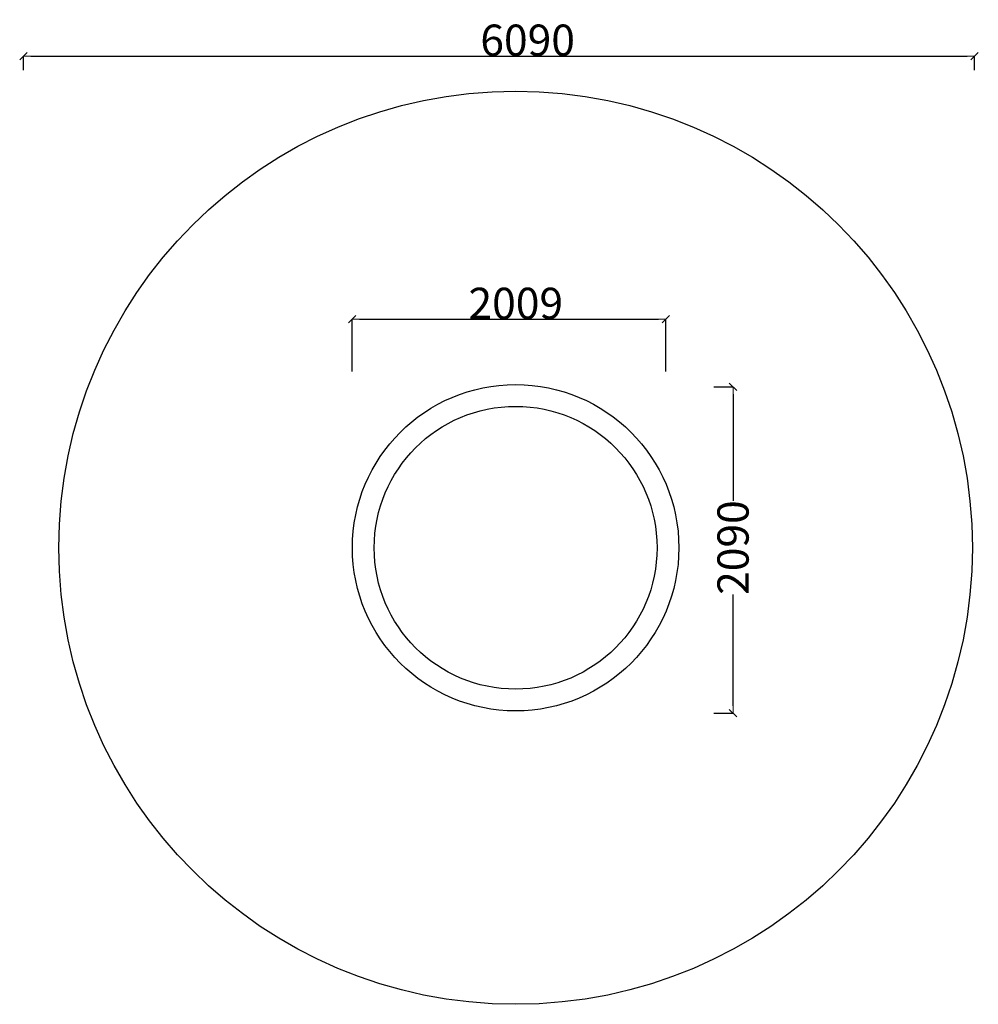
# Model space of a CAD drawing. Units: millimetres. Extents: x 9091 to 15228, y 5240 to 11546.
import ezdxf

# ---------------------------------------------------------------- set-up
doc = ezdxf.new("R2010")
doc.units = ezdxf.units.MM
doc.header["$MEASUREMENT"] = 0
doc.layers.add('Размер - Общий', color=7, linetype='Continuous')
doc.styles.add('СГЕНЕРИР_СТИЛЬ_1', font='arial.ttf')
doc.dimstyles.new('СГЕНЕРИР_СТИЛЬ__1', dxfattribs={"dimtxt": 200, "dimasz": 47.5, "dimexe": 0.18, "dimexo": 300, "dimgap": 0.09, "dimtad": 1, "dimdec": 0, "dimzin": 0, "dimdsep": 46, "dimtxsty": 'СГЕНЕРИР_СТИЛЬ_1', "dimblk": 'ARROWHEAD_6', "dimblk1": 'ARROWHEAD_6', "dimblk2": 'ARROWHEAD_6', "dimcen": 0.09, "dimclrd": 256, "dimclre": 256, "dimclrt": 256, "dimazin": 0, "dimtfac": 1, "dimtdec": 4, "dimtmove": 0, "dimatfit": 3, "dimfxl": 1, "dimtolj": 1, "dimtzin": 0, "dimarcsym": 0})
doc.dimstyles.new('СГЕНЕРИР_СТИЛЬ__2', dxfattribs={"dimtxt": 200, "dimasz": 47.5, "dimexe": 0.18, "dimexo": 300, "dimgap": 0.09, "dimtad": 1, "dimtih": 1, "dimtoh": 1, "dimdec": 0, "dimzin": 0, "dimdsep": 46, "dimtxsty": 'СГЕНЕРИР_СТИЛЬ_1', "dimblk": 'ARROWHEAD_6', "dimblk1": 'ARROWHEAD_6', "dimblk2": 'ARROWHEAD_6', "dimcen": 0.09, "dimclrd": 256, "dimclre": 256, "dimclrt": 256, "dimazin": 0, "dimtfac": 1, "dimtdec": 4, "dimtmove": 0, "dimatfit": 3, "dimfxl": 1, "dimtolj": 1, "dimtzin": 0, "dimarcsym": 0})

# ---------------------------------------------------------------- blocks, each defined once
blk = doc.blocks.new('ARROWHEAD_6')
at = {"color": 0, "linetype": 'Continuous', "lineweight": 0}
for p, q in [((0, 0), (-1, 0)), ((-0.5, -0.5), (0.5, 0.5))]:
    blk.add_line(p, q, dxfattribs=at)
blk = doc.blocks.new('*D1')
at = {"layer": 'Defpoints', "color": 0, "linetype": 'Continuous', "transparency": 16777216}
for p in [(13234.7, 9194.9), (13657.7, 9194.9), (13234.7, 7104.7)]:
    blk.add_point(p, dxfattribs=at)
at = {"layer": 'Размер - Общий', "color": 151, "linetype": 'Continuous', "lineweight": -2, "true_color": 0x66b7ff, "transparency": 16777216}
for p, q in [((13534.7, 9194.9), (13657.8, 9194.9)), ((13657.7, 9147.4), (13657.7, 8465.1)), ((13657.7, 7152.2), (13657.7, 7864.9)), ((13534.7, 7104.7), (13657.8, 7104.7))]:
    blk.add_line(p, q, dxfattribs=at)
at = {"layer": 'Размер - Общий', "color": 151, "linetype": 'Continuous', "lineweight": -2, "true_color": 0x66b7ff, "transparency": 16777216, "xscale": 47.5, "yscale": 47.5, "zscale": 47.5}
for p, rotation in [((13657.7, 9194.9), 90), ((13657.7, 7104.7), 270)]:
    blk.add_blockref('ARROWHEAD_6', p, dxfattribs=dict(at, rotation=rotation))
at = {"layer": 'Размер - Общий', "color": 173, "linetype": 'Continuous', "lineweight": 5, "true_color": 0x5555ff, "transparency": 16777216, "insert": (13657.7, 8165), "char_height": 200, "attachment_point": 5, "rotation": 90, "style": 'СГЕНЕРИР_СТИЛЬ_1'}
blk.add_mtext('\\A1;2090', dxfattribs=at)
blk = doc.blocks.new('*D3')
at = {"layer": 'Defpoints', "color": 0, "linetype": 'Continuous', "transparency": 16777216}
for p in [(13228.2, 9627), (11218.9, 8992), (13228.2, 8992)]:
    blk.add_point(p, dxfattribs=at)
at = {"layer": 'Размер - Общий', "color": 151, "linetype": 'Continuous', "lineweight": -2, "true_color": 0x66b7ff, "transparency": 16777216}
for p, q in [((11218.9, 9292), (11218.9, 9627.2)), ((11266.4, 9627), (13180.7, 9627)), ((13228.2, 9292), (13228.2, 9627.2))]:
    blk.add_line(p, q, dxfattribs=at)
at = {"layer": 'Размер - Общий', "color": 151, "linetype": 'Continuous', "lineweight": -2, "true_color": 0x66b7ff, "transparency": 16777216, "xscale": 47.5, "yscale": 47.5, "zscale": 47.5, "rotation": 180}
blk.add_blockref('ARROWHEAD_6', (11218.9, 9627), dxfattribs=at)
at = {"layer": 'Размер - Общий', "color": 151, "linetype": 'Continuous', "lineweight": -2, "true_color": 0x66b7ff, "transparency": 16777216, "xscale": 47.5, "yscale": 47.5, "zscale": 47.5}
blk.add_blockref('ARROWHEAD_6', (13228.2, 9627), dxfattribs=at)
at = {"layer": 'Размер - Общий', "color": 173, "linetype": 'Continuous', "lineweight": 5, "true_color": 0x5555ff, "transparency": 16777216, "insert": (12267, 9729.2), "char_height": 200, "attachment_point": 5, "style": 'СГЕНЕРИР_СТИЛЬ_1'}
blk.add_mtext('\\A1;2009', dxfattribs=at)
blk = doc.blocks.new('*D5')
at = {"layer": 'Defpoints', "color": 0, "linetype": 'Continuous', "transparency": 16777216}
for p in [(15204.2, 11312.3), (9114.7, 10922.4), (15204.2, 10922.4)]:
    blk.add_point(p, dxfattribs=at)
at = {"layer": 'Размер - Общий', "color": 151, "linetype": 'Continuous', "lineweight": -2, "true_color": 0x66b7ff, "transparency": 16777216}
for p, q in [((9114.7, 11222.4), (9114.7, 11312.5)), ((9162.2, 11312.3), (15156.7, 11312.3)), ((15204.2, 11222.4), (15204.2, 11312.5))]:
    blk.add_line(p, q, dxfattribs=at)
at = {"layer": 'Размер - Общий', "color": 151, "linetype": 'Continuous', "lineweight": -2, "true_color": 0x66b7ff, "transparency": 16777216, "xscale": 47.5, "yscale": 47.5, "zscale": 47.5, "rotation": 180}
blk.add_blockref('ARROWHEAD_6', (9114.7, 11312.3), dxfattribs=at)
at = {"layer": 'Размер - Общий', "color": 151, "linetype": 'Continuous', "lineweight": -2, "true_color": 0x66b7ff, "transparency": 16777216, "xscale": 47.5, "yscale": 47.5, "zscale": 47.5}
blk.add_blockref('ARROWHEAD_6', (15204.2, 11312.3), dxfattribs=at)
at = {"layer": 'Размер - Общий', "color": 173, "linetype": 'Continuous', "lineweight": 5, "true_color": 0x5555ff, "transparency": 16777216, "insert": (12342.8, 11414.5), "char_height": 200, "attachment_point": 5, "style": 'СГЕНЕРИР_СТИЛЬ_1'}
blk.add_mtext('\\A1;6090', dxfattribs=at)

msp = doc.modelspace()

# ---------------------------------------------------------------- linework, layer by layer
for radius in [2924, 1045, 905.5]:
    msp.add_circle((12265.9, 8163.9), radius)

# ---------------------------------------------------------------- dimensions: what is measured, and where the dimension line sits
at = {"layer": 'Размер - Общий', "color": 151, "linetype": 'Continuous', "lineweight": 5, "true_color": 0x66b7ff}
for base, p1, p2, picture, middle in [((15204.2466, 11312.2915), (9114.7174, 10922.4359), (15204.2466, 10922.4359), '*D5', (12342.8429, 11312.2915)), ((13228.2, 9627), (11218.9, 8992), (13228.2, 8992), '*D3', (12267, 9627))]:
    dim = msp.add_linear_dim(base=base, p1=p1, p2=p2, dimstyle='СГЕНЕРИР_СТИЛЬ__2', dxfattribs=at)
    dim.commit()
    dim.dimension.update_dxf_attribs({"geometry": picture, "text_midpoint": middle, "dimtype": 160})
dim = msp.add_linear_dim(base=(13657.7, 9194.9), p1=(13234.7, 7104.7), p2=(13234.7, 9194.9), angle=90, dimstyle='СГЕНЕРИР_СТИЛЬ__1', dxfattribs=at)
dim.commit()
dim.dimension.update_dxf_attribs({"geometry": '*D1', "text_midpoint": (13657.7, 8165), "dimtype": 160, "text_rotation": 90})

doc.saveas('drawing.dxf')
